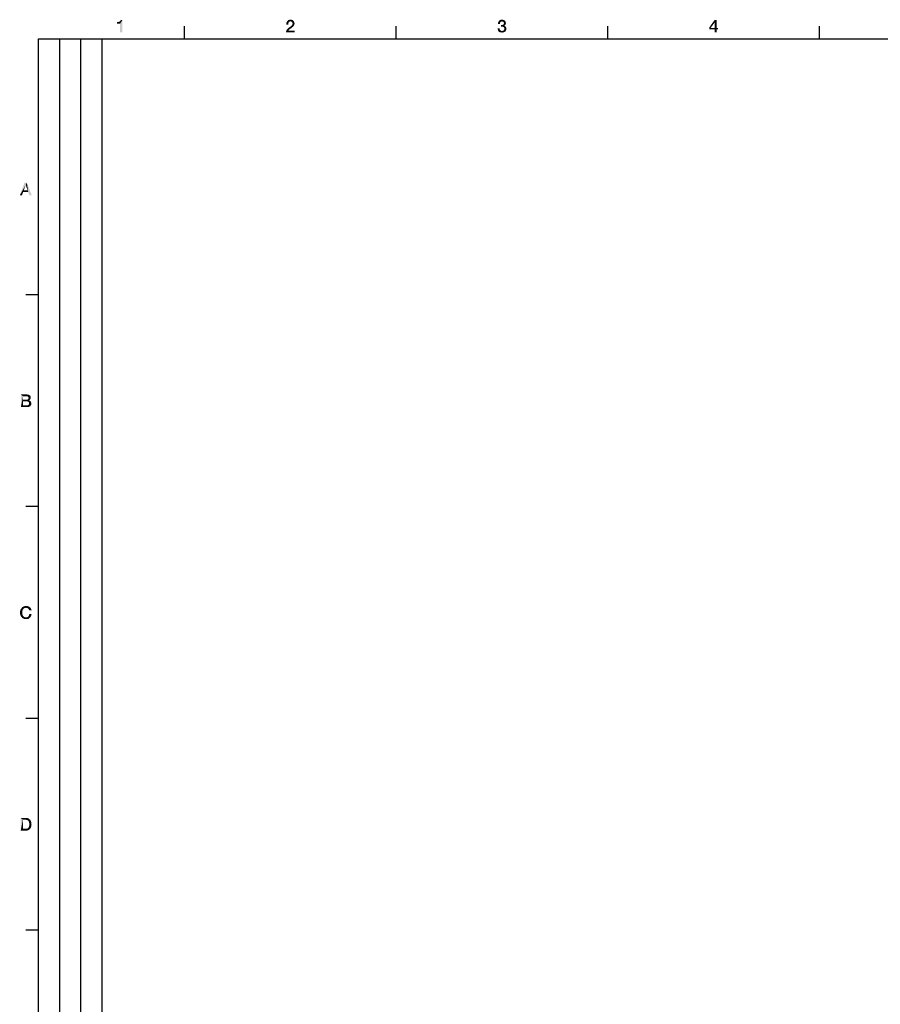
# Model space of a CAD drawing. Units: millimetres. Extents: x 0 to 1189, y 0 to 841.
# Drawn here: x 6 to 209, y 603 to 836 of the extents above; entities that cross this region are included whole.
import ezdxf

# ---------------------------------------------------------------- set-up
doc = ezdxf.new("R2010")
doc.units = ezdxf.units.MM
doc.header["$LTSCALE"] = 65.395
doc.layers.get('0').update_dxf_attribs({"linetype": 'CONTINUOUS'})

msp = doc.modelspace()

# ---------------------------------------------------------------- linework, layer by layer
at = {"color": 7, "linetype": 'Continuous'}
for p, q in [((44.5, 831), (44.5, 834)), ((94.5, 831), (94.5, 834)), ((144.5, 831), (144.5, 834)), ((194.5, 831), (194.5, 834)), ((10, 10), (10, 831)), ((10, 831), (1179, 831)), ((10, 770.5), (7, 770.5)), ((10, 720.5), (7, 720.5)), ((10, 670.5), (7, 670.5)), ((10, 620.5), (7, 620.5))]:
    msp.add_line(p, q, dxfattribs=at)
at = {"color": 2, "linetype": 'Continuous'}
for p, q in [((10, 10), (10, 831)), ((10, 831), (25, 831)), ((15, 52), (15, 831)), ((20, 52), (20, 831)), ((25, 10), (25, 831))]:
    msp.add_line(p, q, dxfattribs=at)
for points in [[(28.58, 834.58), (29.11, 835.05), (29.81, 835.43)], [(29.29, 834.58), (28.58, 834.58), (29.81, 835.43)], [(28.58, 834.58), (29, 835.01), (29.11, 835.05)], [(28.58, 834.58), (28.87, 834.99), (29, 835.01)], [(28.58, 834.58), (28.71, 834.96), (28.87, 834.99)], [(28.71, 834.96), (28.58, 834.58), (28.58, 834.96)], [(29.11, 835.05), (29.23, 835.12), (29.81, 835.43)], [(29.23, 835.12), (29.32, 835.21), (29.81, 835.43)], [(29.29, 832.5), (29.29, 834.58), (29.81, 835.43)], [(29.29, 832.5), (29.81, 835.43), (29.81, 832.5)], [(29.32, 835.21), (29.38, 835.3), (29.81, 835.43)], [(29.81, 835.43), (29.38, 835.3), (29.4, 835.43)], [(69.07, 834.81), (69.02, 834.67), (68.53, 834.58)], [(69.07, 834.81), (68.53, 834.58), (68.58, 834.81)], [(69.2, 834.99), (68.58, 834.81), (68.67, 835.01)], [(69.2, 834.99), (69.14, 834.9), (68.58, 834.81)], [(68.58, 834.81), (69.14, 834.9), (69.07, 834.81)], [(69.49, 835.1), (68.67, 835.01), (68.78, 835.16)], [(69.49, 835.1), (69.38, 835.07), (68.67, 835.01)], [(69.38, 835.07), (69.29, 835.03), (68.67, 835.01)], [(68.67, 835.01), (69.29, 835.03), (69.2, 834.99)], [(70.28, 835.19), (68.78, 835.16), (68.85, 835.23)], [(69.49, 835.1), (68.78, 835.16), (70.28, 835.19)], [(70.21, 835.25), (68.85, 835.23), (68.93, 835.3)], [(68.85, 835.23), (70.21, 835.25), (70.28, 835.19)], [(70.05, 835.37), (70.12, 835.32), (68.93, 835.3)], [(70.05, 835.37), (68.93, 835.3), (69, 835.37)], [(68.93, 835.3), (70.12, 835.32), (70.21, 835.25)], [(69.96, 835.41), (69, 835.37), (69.11, 835.41)], [(69, 835.37), (69.96, 835.41), (70.05, 835.37)], [(69.11, 835.41), (69.2, 835.43), (69.85, 835.46)], [(69.11, 835.41), (69.85, 835.46), (69.96, 835.41)], [(69.76, 835.48), (69.85, 835.46), (69.2, 835.43)], [(69.65, 835.48), (69.76, 835.48), (69.2, 835.43)], [(69.4, 835.48), (69.65, 835.48), (69.2, 835.43)], [(69.4, 835.48), (69.2, 835.43), (69.29, 835.48)], [(69.4, 835.48), (69.54, 835.5), (69.65, 835.48)], [(69.63, 835.07), (69.49, 835.1), (70.28, 835.19)], [(69.63, 835.07), (70.28, 835.19), (70.35, 835.05)], [(70.35, 835.05), (69.74, 835.03), (69.63, 835.07)], [(69.83, 834.99), (69.74, 835.03), (70.35, 835.05)], [(69.9, 834.9), (69.83, 834.99), (70.35, 835.05)], [(69.9, 834.9), (70.35, 835.05), (70.41, 834.9)], [(70.41, 834.9), (69.94, 834.83), (69.9, 834.9)], [(69.99, 834.76), (69.94, 834.83), (70.41, 834.9)], [(69.99, 834.76), (70.41, 834.9), (70.46, 834.76)], [(70.46, 834.76), (69.99, 834.67), (69.99, 834.76)], [(69.99, 834.67), (70.46, 834.76), (70.48, 834.58)], [(119.05, 834.81), (118.53, 834.69), (118.58, 834.9)], [(119.05, 834.81), (119, 834.72), (118.53, 834.69)], [(119.25, 835.05), (119.16, 834.99), (118.58, 834.9)], [(119.25, 835.05), (118.58, 834.9), (118.67, 835.05)], [(119.16, 834.99), (119.09, 834.92), (118.58, 834.9)], [(118.58, 834.9), (119.09, 834.92), (119.05, 834.81)], [(120.23, 835.16), (118.67, 835.05), (118.78, 835.21)], [(120.23, 835.16), (119.47, 835.1), (118.67, 835.05)], [(119.47, 835.1), (119.36, 835.07), (118.67, 835.05)], [(118.67, 835.05), (119.36, 835.07), (119.25, 835.05)], [(120.17, 835.23), (118.78, 835.21), (118.85, 835.28)], [(118.78, 835.21), (120.17, 835.23), (120.23, 835.16)], [(120.1, 835.3), (118.85, 835.28), (118.91, 835.32)], [(118.85, 835.28), (120.1, 835.3), (120.17, 835.23)], [(119.96, 835.39), (118.91, 835.32), (119, 835.39)], [(118.91, 835.32), (119.96, 835.39), (120.1, 835.3)], [(119, 835.39), (119.09, 835.41), (119.81, 835.43)], [(119, 835.39), (119.81, 835.43), (119.96, 835.39)], [(119.81, 835.43), (119.09, 835.41), (119.18, 835.46)], [(119.36, 835.48), (119.65, 835.48), (119.18, 835.46)], [(119.36, 835.48), (119.18, 835.46), (119.27, 835.48)], [(119.18, 835.46), (119.65, 835.48), (119.81, 835.43)], [(119.36, 835.48), (119.47, 835.5), (119.65, 835.48)], [(120.23, 835.16), (120.28, 835.12), (119.47, 835.1)], [(119.56, 835.07), (119.47, 835.1), (120.28, 835.12)], [(119.65, 835.05), (119.56, 835.07), (120.28, 835.12)], [(119.74, 835.03), (119.65, 835.05), (120.28, 835.12)], [(119.74, 835.03), (120.28, 835.12), (120.32, 835.03)], [(120.32, 835.03), (119.81, 834.96), (119.74, 835.03)], [(119.81, 834.96), (120.32, 835.03), (120.37, 834.96)], [(120.37, 834.96), (119.85, 834.92), (119.81, 834.96)], [(119.85, 834.92), (120.37, 834.96), (120.39, 834.87)], [(120.39, 834.87), (119.9, 834.83), (119.85, 834.92)], [(119.9, 834.83), (120.39, 834.87), (120.39, 834.81)], [(120.39, 834.81), (119.92, 834.76), (119.9, 834.83)], [(119.92, 834.76), (120.39, 834.81), (120.41, 834.72)], [(120.41, 834.72), (119.94, 834.67), (119.92, 834.76)], [(170.17, 835.43), (169.7, 834.85), (168.44, 833.66)], [(170.17, 835.43), (168.44, 833.66), (169.7, 835.43)], [(168.44, 833.66), (169.7, 834.85), (168.8, 833.57)], [(169.7, 833.57), (169.7, 834.85), (170.17, 835.43)], [(169.7, 833.57), (170.17, 835.43), (170.17, 833.57)], [(68.49, 832.66), (68.51, 832.81), (70.48, 832.93)], [(68.49, 832.5), (68.49, 832.66), (70.48, 832.93)], [(68.49, 832.5), (70.48, 832.93), (70.48, 832.5)], [(69.05, 832.93), (68.51, 832.81), (68.58, 832.95)], [(69.05, 832.93), (70.48, 832.93), (68.51, 832.81)], [(68.53, 834.58), (69.02, 834.67), (69, 834.51)], [(69, 834.51), (68.53, 834.36), (68.53, 834.58)], [(68.53, 834.36), (69, 834.51), (69, 834.36)], [(69.16, 833.08), (68.58, 832.95), (68.64, 833.1)], [(69.16, 833.08), (69.09, 832.99), (68.58, 832.95)], [(68.58, 832.95), (69.09, 832.99), (69.05, 832.93)], [(69.23, 833.17), (68.64, 833.1), (68.73, 833.24)], [(68.64, 833.1), (69.23, 833.17), (69.16, 833.08)], [(69.34, 833.26), (68.73, 833.24), (68.85, 833.37)], [(68.73, 833.24), (69.34, 833.26), (69.23, 833.17)], [(68.85, 833.37), (68.98, 833.49), (69.83, 833.6)], [(68.85, 833.37), (69.83, 833.6), (69.34, 833.26)], [(69.83, 833.6), (68.98, 833.49), (69.11, 833.6)], [(70.1, 833.82), (69.11, 833.6), (69.52, 833.87)], [(70.1, 833.82), (69.96, 833.71), (69.11, 833.6)], [(69.11, 833.6), (69.96, 833.71), (69.83, 833.6)], [(70.21, 833.96), (69.52, 833.87), (69.63, 833.96)], [(69.52, 833.87), (70.21, 833.96), (70.1, 833.82)], [(69.63, 833.96), (69.72, 834.02), (70.3, 834.07)], [(69.63, 833.96), (70.3, 834.07), (70.21, 833.96)], [(70.3, 834.07), (69.72, 834.02), (69.79, 834.09)], [(69.79, 834.09), (69.85, 834.18), (70.37, 834.2)], [(69.79, 834.09), (70.37, 834.2), (70.3, 834.07)], [(70.37, 834.2), (69.85, 834.18), (69.92, 834.27)], [(70.43, 834.31), (69.92, 834.27), (69.96, 834.36)], [(69.92, 834.27), (70.43, 834.31), (70.37, 834.2)], [(70.46, 834.45), (69.96, 834.36), (69.99, 834.47)], [(69.96, 834.36), (70.46, 834.45), (70.43, 834.31)], [(70.48, 834.58), (70.01, 834.56), (69.99, 834.67)], [(69.99, 834.47), (70.01, 834.56), (70.48, 834.58)], [(69.99, 834.47), (70.48, 834.58), (70.46, 834.45)], [(118.93, 833.46), (118.93, 833.33), (118.46, 833.24)], [(118.93, 833.46), (118.46, 833.24), (118.46, 833.46)], [(118.46, 833.24), (118.93, 833.33), (118.96, 833.22)], [(118.96, 833.22), (118.53, 833.04), (118.46, 833.24)], [(118.98, 834.6), (118.51, 834.49), (118.53, 834.69)], [(118.51, 834.49), (118.98, 834.6), (118.98, 834.49)], [(118.53, 834.69), (119, 834.72), (118.98, 834.6)], [(118.96, 833.22), (119, 833.1), (118.53, 833.04)], [(118.53, 833.04), (119, 833.1), (119.07, 833.01)], [(119.07, 833.01), (118.6, 832.86), (118.53, 833.04)], [(119.07, 833.01), (119.14, 832.95), (118.6, 832.86)], [(119.14, 832.95), (119.25, 832.88), (118.6, 832.86)], [(118.6, 832.86), (119.25, 832.88), (119.36, 832.86)], [(119.36, 832.86), (118.71, 832.72), (118.6, 832.86)], [(119.61, 832.86), (120.35, 832.81), (118.71, 832.72)], [(119.47, 832.86), (119.61, 832.86), (118.71, 832.72)], [(119.36, 832.86), (119.47, 832.86), (118.71, 832.72)], [(120.35, 832.81), (120.28, 832.75), (118.71, 832.72)], [(118.71, 832.72), (120.28, 832.75), (120.21, 832.68)], [(120.21, 832.68), (118.78, 832.66), (118.71, 832.72)], [(118.87, 832.59), (118.78, 832.66), (120.21, 832.68)], [(118.87, 832.59), (120.21, 832.68), (120.05, 832.59)], [(120.05, 832.59), (118.96, 832.54), (118.87, 832.59)], [(119.05, 832.52), (118.96, 832.54), (120.05, 832.59)], [(119.14, 832.5), (119.05, 832.52), (120.05, 832.59)], [(119.14, 832.5), (120.05, 832.59), (119.88, 832.5)], [(119.88, 832.5), (119.25, 832.48), (119.14, 832.5)], [(119.36, 832.48), (119.25, 832.48), (119.88, 832.5)], [(119.54, 834.22), (120.17, 834.18), (119.27, 833.87)], [(119.4, 834.22), (119.54, 834.22), (119.27, 833.87)], [(119.4, 834.22), (119.27, 833.87), (119.27, 834.22)], [(120.17, 834.18), (119.99, 834.09), (119.27, 833.87)], [(119.99, 834.09), (119.99, 834.07), (119.27, 833.87)], [(119.99, 834.07), (120.1, 834.04), (119.27, 833.87)], [(120.1, 834.04), (120.21, 833.98), (119.27, 833.87)], [(120.21, 833.98), (120.3, 833.91), (119.27, 833.87)], [(119.45, 833.87), (119.27, 833.87), (120.3, 833.91)], [(119.36, 832.48), (119.88, 832.5), (119.7, 832.48)], [(119.7, 832.48), (119.47, 832.46), (119.36, 832.48)], [(119.61, 833.84), (119.45, 833.87), (120.3, 833.91)], [(120.23, 834.25), (119.54, 834.22), (119.63, 834.27)], [(119.54, 834.22), (120.23, 834.25), (120.17, 834.18)], [(119.61, 833.84), (120.3, 833.91), (120.37, 833.82)], [(120.37, 833.82), (119.74, 833.8), (119.61, 833.84)], [(119.61, 832.86), (119.7, 832.88), (120.39, 832.9)], [(119.61, 832.86), (120.39, 832.9), (120.35, 832.81)], [(120.3, 834.31), (119.63, 834.27), (119.72, 834.31)], [(119.63, 834.27), (120.3, 834.31), (120.23, 834.25)], [(120.39, 832.9), (119.7, 832.88), (119.81, 832.93)], [(119.72, 834.31), (119.81, 834.38), (120.35, 834.4)], [(119.72, 834.31), (120.35, 834.4), (120.3, 834.31)], [(119.85, 833.75), (119.74, 833.8), (120.37, 833.82)], [(120.35, 834.4), (119.81, 834.38), (119.88, 834.45)], [(120.43, 832.97), (119.81, 832.93), (119.88, 832.99)], [(119.81, 832.93), (120.43, 832.97), (120.39, 832.9)], [(119.85, 833.75), (120.37, 833.82), (120.43, 833.71)], [(120.43, 833.71), (119.94, 833.69), (119.85, 833.75)], [(120.37, 834.49), (119.88, 834.45), (119.92, 834.56)], [(119.88, 834.45), (120.37, 834.49), (120.35, 834.4)], [(120.48, 833.06), (119.88, 832.99), (119.96, 833.06)], [(119.88, 832.99), (120.48, 833.06), (120.43, 832.97)], [(120.39, 834.58), (119.92, 834.56), (119.94, 834.67)], [(119.92, 834.56), (120.39, 834.58), (120.37, 834.49)], [(119.94, 834.67), (120.41, 834.72), (120.39, 834.58)], [(119.99, 833.6), (119.94, 833.69), (120.43, 833.71)], [(120.5, 833.15), (119.96, 833.06), (120.01, 833.15)], [(119.96, 833.06), (120.5, 833.15), (120.48, 833.06)], [(120.17, 834.18), (120.1, 834.11), (119.99, 834.09)], [(119.99, 833.6), (120.43, 833.71), (120.48, 833.6)], [(120.48, 833.6), (120.03, 833.49), (119.99, 833.6)], [(120.5, 833.24), (120.01, 833.15), (120.03, 833.24)], [(120.01, 833.15), (120.5, 833.24), (120.5, 833.15)], [(120.03, 833.49), (120.48, 833.6), (120.5, 833.49)], [(120.5, 833.49), (120.05, 833.37), (120.03, 833.49)], [(120.52, 833.33), (120.03, 833.24), (120.05, 833.37)], [(120.03, 833.24), (120.52, 833.33), (120.5, 833.24)], [(120.05, 833.37), (120.5, 833.49), (120.52, 833.33)], [(168.8, 833.57), (168.44, 833.19), (168.44, 833.66)], [(170.17, 833.57), (170.52, 833.57), (168.44, 833.19)], [(169.7, 833.57), (170.17, 833.57), (168.44, 833.19)], [(168.8, 833.57), (169.7, 833.57), (168.44, 833.19)], [(169.7, 833.19), (168.44, 833.19), (170.52, 833.57)], [(170.17, 833.19), (169.7, 833.19), (170.52, 833.57)], [(170.17, 833.19), (169.7, 832.5), (169.7, 833.19)], [(169.7, 832.5), (170.17, 833.19), (170.17, 832.5)], [(170.17, 833.19), (170.52, 833.57), (170.52, 833.19)], [(7.26, 797), (6.97, 796.46), (5.56, 794)], [(7.26, 797), (5.56, 794), (6.7, 797)], [(6.97, 796.46), (6.52, 795.19), (5.56, 794)], [(7.44, 795.19), (6.97, 796.46), (7.26, 797)], [(7.57, 794.78), (7.44, 795.19), (7.26, 797)], [(7.84, 794), (7.57, 794.78), (7.26, 797)], [(7.84, 794), (7.26, 797), (8.42, 794)], [(6.52, 795.19), (6.36, 794.78), (5.56, 794)], [(5.56, 794), (6.36, 794.78), (6.09, 794)], [(6.52, 795.19), (7.44, 795.19), (6.36, 794.78)], [(7.57, 794.78), (6.36, 794.78), (7.44, 795.19)], [(5.84, 747), (7.27, 747), (6.35, 746.57)], [(6.35, 746.57), (5.84, 744), (5.84, 747)], [(6.35, 746.57), (6.35, 745.75), (5.84, 744)], [(7.27, 747), (7.47, 746.98), (6.35, 746.57)], [(7.47, 746.98), (7.65, 746.93), (6.35, 746.57)], [(7.65, 746.93), (7.78, 746.89), (6.35, 746.57)], [(7.78, 746.89), (7.92, 746.8), (6.35, 746.57)], [(7.92, 746.8), (8.03, 746.69), (6.35, 746.57)], [(7.2, 746.57), (6.35, 746.57), (8.03, 746.69)], [(7.2, 746.57), (8.03, 746.69), (8.1, 746.57)], [(8.1, 746.57), (7.29, 746.55), (7.2, 746.57)], [(7.38, 746.53), (7.29, 746.55), (8.1, 746.57)], [(7.47, 746.51), (7.38, 746.53), (8.1, 746.57)], [(7.54, 746.46), (7.47, 746.51), (8.1, 746.57)], [(7.54, 746.46), (8.1, 746.57), (8.14, 746.42)], [(8.14, 746.42), (7.58, 746.4), (7.54, 746.46)], [(7.6, 746.33), (7.58, 746.4), (8.14, 746.42)], [(7.63, 746.24), (7.6, 746.33), (8.14, 746.42)], [(7.63, 746.24), (8.14, 746.42), (8.16, 746.24)], [(6.35, 745.75), (6.35, 745.37), (5.84, 744)], [(6.35, 745.37), (6.35, 744.43), (5.84, 744)], [(7.38, 744.43), (8.14, 744.36), (5.84, 744)], [(7.27, 744.43), (7.38, 744.43), (5.84, 744)], [(6.35, 744.43), (7.27, 744.43), (5.84, 744)], [(8.14, 744.36), (8.03, 744.22), (5.84, 744)], [(8.03, 744.22), (7.96, 744.18), (5.84, 744)], [(7.96, 744.18), (7.87, 744.13), (5.84, 744)], [(7.87, 744.13), (7.78, 744.09), (5.84, 744)], [(7.78, 744.09), (7.67, 744.04), (5.84, 744)], [(7.29, 745.75), (7.92, 745.72), (6.35, 745.37)], [(7.2, 745.75), (7.29, 745.75), (6.35, 745.37)], [(6.35, 745.75), (7.2, 745.75), (6.35, 745.37)], [(7.92, 745.72), (7.83, 745.66), (6.35, 745.37)], [(7.83, 745.66), (7.74, 745.61), (6.35, 745.37)], [(7.74, 745.61), (7.74, 745.59), (6.35, 745.37)], [(7.74, 745.59), (7.87, 745.57), (6.35, 745.37)], [(7.87, 745.57), (7.99, 745.5), (6.35, 745.37)], [(7.99, 745.5), (8.07, 745.43), (6.35, 745.37)], [(7.27, 745.37), (6.35, 745.37), (8.07, 745.43)], [(7.38, 745.34), (7.27, 745.37), (8.07, 745.43)], [(7.29, 745.75), (7.38, 745.77), (7.99, 745.79)], [(7.29, 745.75), (7.99, 745.79), (7.92, 745.72)], [(7.99, 745.79), (7.38, 745.77), (7.45, 745.79)], [(7.38, 745.34), (8.07, 745.43), (8.14, 745.34)], [(8.14, 745.34), (7.49, 745.32), (7.38, 745.34)], [(7.38, 744.43), (7.49, 744.45), (8.23, 744.49)], [(7.38, 744.43), (8.23, 744.49), (8.14, 744.36)], [(7.45, 745.79), (7.51, 745.84), (8.05, 745.86)], [(7.45, 745.79), (8.05, 745.86), (7.99, 745.79)], [(7.58, 745.3), (7.49, 745.32), (8.14, 745.34)], [(8.23, 744.49), (7.49, 744.45), (7.58, 744.49)], [(8.05, 745.86), (7.51, 745.84), (7.56, 745.9)], [(8.1, 745.95), (7.56, 745.9), (7.6, 745.97)], [(7.56, 745.9), (8.1, 745.95), (8.05, 745.86)], [(7.65, 745.23), (7.58, 745.3), (8.14, 745.34)], [(7.58, 744.49), (7.65, 744.54), (8.28, 744.65)], [(7.58, 744.49), (8.28, 744.65), (8.23, 744.49)], [(8.12, 746.04), (7.6, 745.97), (7.63, 746.06)], [(7.6, 745.97), (8.12, 746.04), (8.1, 745.95)], [(8.16, 746.24), (7.65, 746.15), (7.63, 746.24)], [(8.14, 746.13), (7.63, 746.06), (7.65, 746.15)], [(7.63, 746.06), (8.14, 746.13), (8.12, 746.04)], [(7.65, 746.15), (8.16, 746.24), (8.14, 746.13)], [(7.65, 745.23), (8.14, 745.34), (8.21, 745.23)], [(8.21, 745.23), (7.69, 745.16), (7.65, 745.23)], [(7.65, 744.54), (7.69, 744.6), (8.28, 744.65)], [(7.69, 745.16), (8.21, 745.23), (8.25, 745.12)], [(8.25, 745.12), (7.74, 745.1), (7.69, 745.16)], [(8.28, 744.65), (7.69, 744.6), (7.74, 744.67)], [(7.76, 745.01), (7.74, 745.1), (8.25, 745.12)], [(7.74, 744.67), (7.76, 744.78), (8.3, 744.83)], [(7.74, 744.67), (8.3, 744.83), (8.28, 744.65)], [(7.76, 745.01), (8.25, 745.12), (8.28, 744.99)], [(8.28, 744.99), (7.78, 744.9), (7.76, 745.01)], [(8.3, 744.83), (7.76, 744.78), (7.78, 744.9)], [(7.78, 744.9), (8.28, 744.99), (8.3, 744.83)], [(7.67, 744.04), (7.56, 744.02), (5.84, 744)], [(7.2, 744), (5.84, 744), (7.56, 744.02)], [(7.34, 744), (7.2, 744), (7.56, 744.02)], [(7.34, 744), (7.56, 744.02), (7.45, 744)], [(6.15, 695.7), (5.64, 695.63), (5.66, 695.79)], [(5.64, 695.48), (5.64, 695.63), (6.15, 695.7)], [(5.64, 695.48), (6.15, 695.7), (6.15, 695.48)], [(6.15, 695.48), (5.64, 695.32), (5.64, 695.48)], [(5.64, 695.32), (6.15, 695.48), (6.15, 695.25)], [(6.15, 695.25), (5.66, 695.16), (5.64, 695.32)], [(6.2, 695.9), (5.66, 695.79), (5.68, 695.95)], [(5.66, 695.79), (6.2, 695.9), (6.15, 695.7)], [(5.66, 695.16), (6.15, 695.25), (6.2, 695.05)], [(6.27, 696.08), (5.68, 695.95), (5.73, 696.08)], [(5.68, 695.95), (6.27, 696.08), (6.2, 695.9)], [(5.73, 696.08), (5.77, 696.22), (6.36, 696.26)], [(5.73, 696.08), (6.36, 696.26), (6.27, 696.08)], [(6.42, 696.33), (5.77, 696.22), (5.84, 696.35)], [(6.42, 696.33), (6.36, 696.26), (5.77, 696.22)], [(6.58, 696.46), (6.49, 696.42), (5.84, 696.35)], [(6.58, 696.46), (5.84, 696.35), (5.93, 696.46)], [(5.84, 696.35), (6.49, 696.42), (6.42, 696.33)], [(6.76, 696.55), (5.93, 696.46), (6.02, 696.57)], [(6.76, 696.55), (6.67, 696.53), (5.93, 696.46)], [(5.93, 696.46), (6.67, 696.53), (6.58, 696.46)], [(7.05, 696.62), (6.02, 696.57), (6.11, 696.69)], [(7.05, 696.62), (6.85, 696.6), (6.02, 696.57)], [(6.02, 696.57), (6.85, 696.6), (6.76, 696.55)], [(7.92, 696.78), (8.01, 696.71), (6.11, 696.69)], [(7.92, 696.78), (6.11, 696.69), (6.22, 696.78)], [(7.05, 696.62), (6.11, 696.69), (8.01, 696.71)], [(6.22, 696.78), (6.36, 696.87), (7.74, 696.89)], [(6.22, 696.78), (7.74, 696.89), (7.92, 696.78)], [(7.74, 696.89), (6.36, 696.87), (6.47, 696.91)], [(7.54, 696.98), (6.47, 696.91), (6.6, 696.98)], [(6.47, 696.91), (7.54, 696.98), (7.74, 696.89)], [(6.6, 696.98), (6.76, 697), (7.32, 697.02)], [(6.6, 696.98), (7.32, 697.02), (7.54, 696.98)], [(7.32, 697.02), (6.76, 697), (6.92, 697.02)], [(6.85, 696.6), (7.05, 696.62), (6.96, 696.6)], [(6.92, 697.02), (7.07, 697.04), (7.32, 697.02)], [(7.05, 696.62), (8.01, 696.71), (8.1, 696.62)], [(8.1, 696.62), (7.21, 696.6), (7.05, 696.62)], [(7.34, 696.57), (7.21, 696.6), (8.1, 696.62)], [(7.45, 696.53), (7.34, 696.57), (8.1, 696.62)], [(7.45, 696.53), (8.1, 696.62), (8.15, 696.53)], [(8.15, 696.53), (7.54, 696.46), (7.45, 696.53)], [(7.54, 696.46), (8.15, 696.53), (8.21, 696.44)], [(8.21, 696.44), (7.63, 696.37), (7.54, 696.46)], [(7.63, 696.37), (8.21, 696.44), (8.26, 696.35)], [(8.26, 696.35), (7.7, 696.28), (7.63, 696.37)], [(7.7, 696.28), (8.26, 696.35), (8.3, 696.26)], [(8.3, 696.26), (7.77, 696.17), (7.7, 696.28)], [(7.77, 696.17), (8.3, 696.26), (8.33, 696.15)], [(8.33, 696.15), (7.81, 696.04), (7.77, 696.17)], [(7.81, 696.04), (8.33, 696.15), (8.35, 696.04)], [(6.2, 695.05), (5.68, 695.01), (5.66, 695.16)], [(5.73, 694.87), (5.68, 695.01), (6.2, 695.05)], [(5.73, 694.87), (6.2, 695.05), (6.27, 694.87)], [(6.27, 694.87), (5.77, 694.74), (5.73, 694.87)], [(5.77, 694.74), (6.27, 694.87), (6.36, 694.69)], [(6.36, 694.69), (5.84, 694.63), (5.77, 694.74)], [(5.84, 694.63), (6.36, 694.69), (6.42, 694.63)], [(6.42, 694.63), (5.93, 694.49), (5.84, 694.63)], [(6.42, 694.63), (6.49, 694.54), (5.93, 694.49)], [(5.93, 694.49), (6.49, 694.54), (6.58, 694.49)], [(6.58, 694.49), (6.02, 694.38), (5.93, 694.49)], [(6.58, 694.49), (6.65, 694.43), (6.02, 694.38)], [(6.65, 694.43), (6.74, 694.4), (6.02, 694.38)], [(6.02, 694.38), (6.74, 694.4), (6.85, 694.38)], [(6.85, 694.38), (6.11, 694.27), (6.02, 694.38)], [(6.85, 694.38), (6.94, 694.36), (6.11, 694.27)], [(7.21, 694.36), (8.04, 694.34), (6.11, 694.27)], [(7.05, 694.36), (7.21, 694.36), (6.11, 694.27)], [(6.94, 694.36), (7.05, 694.36), (6.11, 694.27)], [(6.11, 694.27), (8.04, 694.34), (7.95, 694.25)], [(7.95, 694.25), (6.22, 694.18), (6.11, 694.27)], [(6.22, 694.18), (7.95, 694.25), (7.86, 694.18)], [(7.86, 694.18), (6.36, 694.11), (6.22, 694.18)], [(6.36, 694.11), (7.86, 694.18), (7.77, 694.11)], [(7.77, 694.11), (6.47, 694.04), (6.36, 694.11)], [(6.47, 694.04), (7.77, 694.11), (7.65, 694.04)], [(7.65, 694.04), (6.6, 694), (6.47, 694.04)], [(7.45, 694), (6.6, 694), (7.65, 694.04)], [(7.45, 694), (6.76, 693.98), (6.6, 694)], [(6.89, 693.96), (6.76, 693.98), (7.45, 694)], [(7.18, 693.96), (6.89, 693.96), (7.45, 694)], [(7.18, 693.96), (7.07, 693.93), (6.89, 693.96)], [(7.18, 693.96), (7.45, 694), (7.32, 693.96)], [(7.21, 694.36), (7.36, 694.4), (8.1, 694.43)], [(7.21, 694.36), (8.1, 694.43), (8.04, 694.34)], [(8.1, 694.43), (7.36, 694.4), (7.5, 694.47)], [(7.45, 694), (7.65, 694.04), (7.57, 694)], [(8.17, 694.51), (7.5, 694.47), (7.61, 694.58)], [(7.5, 694.47), (8.17, 694.51), (8.1, 694.43)], [(8.21, 694.63), (7.61, 694.58), (7.68, 694.69)], [(7.61, 694.58), (8.21, 694.63), (8.17, 694.51)], [(8.26, 694.74), (7.68, 694.69), (7.74, 694.83)], [(7.68, 694.69), (8.26, 694.74), (8.21, 694.63)], [(8.3, 694.85), (7.74, 694.83), (7.79, 694.96)], [(7.74, 694.83), (8.3, 694.85), (8.26, 694.74)], [(8.35, 695.12), (7.79, 694.96), (7.83, 695.14)], [(8.35, 695.12), (8.33, 694.99), (7.79, 694.96)], [(7.79, 694.96), (8.33, 694.99), (8.3, 694.85)], [(5.8, 647), (7.03, 647), (6.31, 646.57)], [(6.31, 646.57), (5.8, 644), (5.8, 647)], [(6.31, 646.57), (6.31, 644.43), (5.8, 644)], [(7.03, 647), (7.18, 646.98), (6.31, 646.57)], [(7.18, 646.98), (7.34, 646.96), (6.31, 646.57)], [(7.34, 646.96), (7.48, 646.93), (6.31, 646.57)], [(7.48, 646.93), (7.61, 646.89), (6.31, 646.57)], [(7.61, 646.89), (7.72, 646.82), (6.31, 646.57)], [(7.72, 646.82), (7.83, 646.73), (6.31, 646.57)], [(7.83, 646.73), (7.92, 646.64), (6.31, 646.57)], [(6.83, 646.57), (6.31, 646.57), (7.92, 646.64)], [(6.96, 646.55), (6.83, 646.57), (7.92, 646.64)], [(7.1, 646.55), (6.96, 646.55), (7.92, 646.64)], [(7.1, 646.55), (7.92, 646.64), (8.04, 646.55)], [(8.04, 646.55), (7.21, 646.53), (7.1, 646.55)], [(7.32, 646.49), (7.21, 646.53), (8.04, 646.55)], [(7.41, 646.44), (7.32, 646.49), (8.04, 646.55)], [(7.41, 646.44), (8.04, 646.55), (8.1, 646.44)], [(8.1, 646.44), (7.5, 646.4), (7.41, 646.44)], [(7.57, 646.33), (7.5, 646.4), (8.1, 646.44)], [(7.57, 646.33), (8.1, 646.44), (8.17, 646.33)], [(8.04, 644.43), (7.92, 644.34), (5.8, 644)], [(7.1, 644.43), (8.04, 644.43), (5.8, 644)], [(6.96, 644.43), (7.1, 644.43), (5.8, 644)], [(6.83, 644.43), (6.96, 644.43), (5.8, 644)], [(6.31, 644.43), (6.83, 644.43), (5.8, 644)], [(7.92, 644.34), (7.83, 644.25), (5.8, 644)], [(7.83, 644.25), (7.72, 644.16), (5.8, 644)], [(7.72, 644.16), (7.61, 644.09), (5.8, 644)], [(7.61, 644.09), (7.48, 644.04), (5.8, 644)], [(7.1, 644.43), (7.21, 644.45), (8.1, 644.54)], [(7.1, 644.43), (8.1, 644.54), (8.04, 644.43)], [(7.21, 644.45), (7.32, 644.49), (8.1, 644.54)], [(8.1, 644.54), (7.32, 644.49), (7.41, 644.54)], [(7.41, 644.54), (7.5, 644.58), (8.17, 644.65)], [(7.41, 644.54), (8.17, 644.65), (8.1, 644.54)], [(8.17, 644.65), (7.5, 644.58), (7.57, 644.65)], [(8.17, 646.33), (7.63, 646.26), (7.57, 646.33)], [(7.57, 644.65), (7.63, 644.72), (8.21, 644.76)], [(7.57, 644.65), (8.21, 644.76), (8.17, 644.65)], [(7.63, 646.26), (8.17, 646.33), (8.21, 646.22)], [(8.21, 646.22), (7.72, 646.1), (7.63, 646.26)], [(8.21, 644.76), (7.63, 644.72), (7.72, 644.87)], [(7.72, 646.1), (8.21, 646.22), (8.26, 646.08)], [(8.26, 646.08), (7.77, 645.93), (7.72, 646.1)], [(8.3, 645.03), (7.72, 644.87), (7.77, 645.05)], [(8.3, 645.03), (8.26, 644.9), (7.72, 644.87)], [(7.72, 644.87), (8.26, 644.9), (8.21, 644.76)], [(8.26, 646.08), (8.3, 645.95), (7.77, 645.93)], [(7.77, 645.93), (8.3, 645.95), (8.33, 645.81)], [(8.33, 645.81), (7.81, 645.72), (7.77, 645.93)], [(8.33, 645.16), (7.77, 645.05), (7.81, 645.25)], [(7.77, 645.05), (8.33, 645.16), (8.3, 645.03)], [(7.81, 645.72), (8.33, 645.81), (8.33, 645.66)], [(8.33, 645.66), (7.83, 645.5), (7.81, 645.72)], [(8.35, 645.5), (8.33, 645.32), (7.81, 645.25)], [(8.35, 645.5), (7.81, 645.25), (7.83, 645.5)], [(7.81, 645.25), (8.33, 645.32), (8.33, 645.16)], [(7.83, 645.5), (8.33, 645.66), (8.35, 645.5)], [(7.48, 644.04), (7.34, 644.02), (5.8, 644)], [(7.03, 644), (5.8, 644), (7.34, 644.02)], [(7.03, 644), (7.34, 644.02), (7.18, 644)]]:
    msp.add_solid(points, dxfattribs=at)

doc.saveas('drawing.dxf')
